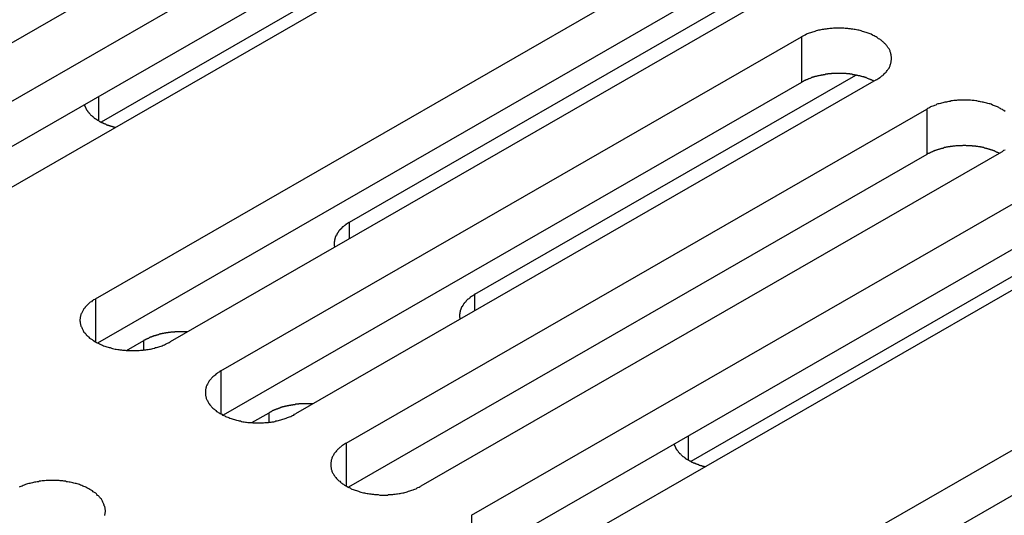
# Model space of a CAD drawing. Extents: x 0 to 2520, y 0 to 1782.
# Drawn here: x 2018 to 2044, y 1407 to 1421 of the extents above; entities that cross this region are included whole.
import ezdxf

# ---------------------------------------------------------------- set-up
doc = ezdxf.new("R2010")
doc.units = 0
doc.header["$LTSCALE"] = 6
doc.layers.add('VISIBLE__ISO_', color=7, linetype='CONTINUOUS')
doc.layers.add('VISIBLE_NARROW__ISO_', color=7, linetype='CONTINUOUS')

msp = doc.modelspace()

# ---------------------------------------------------------------- linework, layer by layer
at = {"layer": 'VISIBLE__ISO_'}
for p, q in [((2028.404, 1426.293), (2012.741, 1417.273)), ((2014.108, 1416.486), (2029.77, 1425.506)), ((2031.786, 1424.345), (2016.123, 1415.326)), ((2031.335, 1424.455), (2020.023, 1417.94)), ((2029.77, 1424.279), (2014.167, 1415.294)), ((2019.872, 1413.167), (2035.534, 1422.187)), ((2026.728, 1415.238), (2037.006, 1421.156)), ((2035.534, 1420.96), (2019.93, 1411.975)), ((2037.549, 1421.026), (2021.887, 1412.007)), ((2023.254, 1411.22), (2038.916, 1420.239)), ((2040.931, 1419.079), (2025.269, 1410.059)), ((2030.11, 1413.29), (2040.388, 1419.208)), ((2038.916, 1419.013), (2023.313, 1410.027)), ((2026.636, 1409.272), (2042.298, 1418.291)), ((2042.298, 1417.065), (2026.695, 1408.08)), ((2044.314, 1417.131), (2028.651, 1408.112)), ((2030.018, 1407.324), (2045.68, 1416.344)), ((2045.68, 1415.118), (2030.077, 1406.132)), ((2047.696, 1415.183), (2032.033, 1406.164)), ((2047.245, 1415.293), (2035.933, 1408.779)), ((2035.782, 1404.005), (2051.444, 1413.025)), ((2020.71, 1411.772), (2021.177, 1412.041)), ((2051.444, 1411.798), (2035.84, 1402.813)), ((2024.092, 1409.825), (2024.56, 1410.094))]:
    msp.add_line(p, q, dxfattribs=at)
for points in [[(2040.93, 1419.08, 0), (2040.96, 1419.09, 0), (2040.98, 1419.11, 0), (2041, 1419.12, 0), (2041.03, 1419.14, 0), (2041.05, 1419.15, 0), (2041.07, 1419.17, 0), (2041.09, 1419.19, 0), (2041.11, 1419.2, 0), (2041.13, 1419.22, 0), (2041.15, 1419.24, 0), (2041.16, 1419.25, 0), (2041.18, 1419.27, 0), (2041.2, 1419.29, 0), (2041.21, 1419.31, 0), (2041.23, 1419.33, 0), (2041.24, 1419.34, 0), (2041.25, 1419.36, 0), (2041.27, 1419.38, 0), (2041.28, 1419.4, 0), (2041.29, 1419.42, 0), (2041.3, 1419.44, 0), (2041.31, 1419.46, 0), (2041.31, 1419.48, 0), (2041.32, 1419.5, 0), (2041.33, 1419.52, 0), (2041.33, 1419.54, 0), (2041.34, 1419.56, 0), (2041.34, 1419.58, 0), (2041.34, 1419.6, 0), (2041.35, 1419.62, 0), (2041.35, 1419.64, 0), (2041.35, 1419.66, 0), (2041.35, 1419.68, 0), (2041.35, 1419.7, 0), (2041.34, 1419.72, 0), (2041.34, 1419.74, 0), (2041.34, 1419.76, 0), (2041.33, 1419.78, 0), (2041.33, 1419.8, 0), (2041.32, 1419.82, 0), (2041.31, 1419.84, 0), (2041.31, 1419.86, 0), (2041.3, 1419.88, 0), (2041.29, 1419.9, 0), (2041.28, 1419.92, 0), (2041.27, 1419.94, 0), (2041.25, 1419.95, 0), (2041.24, 1419.97, 0), (2041.23, 1419.99, 0), (2041.21, 1420.01, 0), (2041.2, 1420.03, 0), (2041.18, 1420.05, 0), (2041.16, 1420.06, 0), (2041.15, 1420.08, 0), (2041.13, 1420.1, 0), (2041.11, 1420.11, 0), (2041.09, 1420.13, 0), (2041.07, 1420.15, 0), (2041.05, 1420.16, 0), (2041.03, 1420.18, 0), (2041, 1420.19, 0), (2040.98, 1420.21, 0), (2040.96, 1420.22, 0), (2040.93, 1420.24, 0), (2040.91, 1420.25, 0), (2040.88, 1420.27, 0), (2040.85, 1420.28, 0), (2040.83, 1420.29, 0), (2040.8, 1420.31, 0), (2040.77, 1420.32, 0), (2040.74, 1420.33, 0), (2040.72, 1420.34, 0), (2040.69, 1420.35, 0), (2040.66, 1420.36, 0), (2040.63, 1420.37, 0), (2040.6, 1420.38, 0), (2040.56, 1420.39, 0), (2040.53, 1420.4, 0), (2040.5, 1420.41, 0), (2040.47, 1420.42, 0), (2040.44, 1420.42, 0), (2040.4, 1420.43, 0), (2040.37, 1420.44, 0), (2040.34, 1420.44, 0), (2040.3, 1420.45, 0), (2040.27, 1420.45, 0), (2040.24, 1420.46, 0), (2040.2, 1420.46, 0), (2040.17, 1420.47, 0), (2040.13, 1420.47, 0), (2040.1, 1420.47, 0), (2040.06, 1420.48, 0), (2040.03, 1420.48, 0), (2039.99, 1420.48, 0), (2039.96, 1420.48, 0), (2039.92, 1420.48, 0), (2039.89, 1420.48, 0), (2039.85, 1420.48, 0), (2039.82, 1420.48, 0), (2039.78, 1420.48, 0), (2039.75, 1420.47, 0), (2039.71, 1420.47, 0), (2039.68, 1420.47, 0), (2039.65, 1420.46, 0), (2039.61, 1420.46, 0), (2039.58, 1420.45, 0), (2039.54, 1420.45, 0), (2039.51, 1420.44, 0), (2039.48, 1420.44, 0), (2039.44, 1420.43, 0), (2039.41, 1420.42, 0), (2039.38, 1420.42, 0), (2039.35, 1420.41, 0), (2039.31, 1420.4, 0), (2039.28, 1420.39, 0), (2039.25, 1420.38, 0), (2039.22, 1420.37, 0), (2039.19, 1420.36, 0), (2039.16, 1420.35, 0), (2039.13, 1420.34, 0), (2039.1, 1420.33, 0), (2039.07, 1420.32, 0), (2039.05, 1420.31, 0), (2039.02, 1420.29, 0), (2038.99, 1420.28, 0), (2038.97, 1420.27, 0), (2038.94, 1420.25, 0), (2038.92, 1420.24, 0)], [(2040.87, 1419.04, 0), (2040.86, 1419.05, 0), (2040.85, 1419.06, 0), (2040.83, 1419.06, 0), (2040.82, 1419.07, 0), (2040.81, 1419.08, 0), (2040.79, 1419.08, 0), (2040.78, 1419.09, 0), (2040.77, 1419.09, 0), (2040.75, 1419.1, 0), (2040.74, 1419.1, 0), (2040.73, 1419.11, 0), (2040.71, 1419.12, 0), (2040.7, 1419.12, 0), (2040.68, 1419.13, 0), (2040.67, 1419.13, 0), (2040.66, 1419.14, 0), (2040.64, 1419.14, 0), (2040.63, 1419.15, 0), (2040.61, 1419.15, 0), (2040.6, 1419.16, 0), (2040.58, 1419.16, 0), (2040.57, 1419.16, 0), (2040.55, 1419.17, 0), (2040.54, 1419.17, 0), (2040.52, 1419.18, 0), (2040.51, 1419.18, 0), (2040.49, 1419.19, 0), (2040.48, 1419.19, 0), (2040.46, 1419.19, 0), (2040.44, 1419.2, 0), (2040.43, 1419.2, 0), (2040.41, 1419.2, 0), (2040.4, 1419.21, 0), (2040.38, 1419.21, 0), (2040.36, 1419.21, 0), (2040.35, 1419.22, 0), (2040.33, 1419.22, 0), (2040.32, 1419.22, 0), (2040.3, 1419.22, 0), (2040.28, 1419.23, 0), (2040.27, 1419.23, 0), (2040.25, 1419.23, 0), (2040.23, 1419.23, 0), (2040.22, 1419.24, 0), (2040.2, 1419.24, 0), (2040.19, 1419.24, 0), (2040.17, 1419.24, 0), (2040.15, 1419.24, 0), (2040.14, 1419.24, 0), (2040.12, 1419.25, 0), (2040.1, 1419.25, 0), (2040.09, 1419.25, 0), (2040.07, 1419.25, 0), (2040.05, 1419.25, 0), (2040.03, 1419.25, 0), (2040.02, 1419.25, 0), (2040, 1419.25, 0), (2039.98, 1419.25, 0), (2039.97, 1419.25, 0), (2039.95, 1419.25, 0), (2039.93, 1419.25, 0), (2039.92, 1419.25, 0), (2039.9, 1419.25, 0), (2039.88, 1419.25, 0), (2039.87, 1419.25, 0), (2039.85, 1419.25, 0), (2039.83, 1419.25, 0), (2039.82, 1419.25, 0), (2039.8, 1419.25, 0), (2039.78, 1419.25, 0), (2039.77, 1419.25, 0), (2039.75, 1419.25, 0), (2039.73, 1419.25, 0), (2039.72, 1419.24, 0), (2039.7, 1419.24, 0), (2039.68, 1419.24, 0), (2039.67, 1419.24, 0), (2039.65, 1419.24, 0), (2039.63, 1419.24, 0), (2039.62, 1419.23, 0), (2039.6, 1419.23, 0), (2039.58, 1419.23, 0), (2039.57, 1419.23, 0), (2039.55, 1419.22, 0), (2039.53, 1419.22, 0), (2039.52, 1419.22, 0), (2039.5, 1419.22, 0), (2039.49, 1419.21, 0), (2039.47, 1419.21, 0), (2039.45, 1419.21, 0), (2039.44, 1419.2, 0), (2039.42, 1419.2, 0), (2039.41, 1419.2, 0), (2039.39, 1419.19, 0), (2039.38, 1419.19, 0), (2039.36, 1419.19, 0), (2039.34, 1419.18, 0), (2039.33, 1419.18, 0), (2039.31, 1419.17, 0), (2039.3, 1419.17, 0), (2039.28, 1419.17, 0), (2039.27, 1419.16, 0), (2039.25, 1419.16, 0), (2039.24, 1419.15, 0), (2039.22, 1419.15, 0), (2039.21, 1419.14, 0), (2039.19, 1419.14, 0), (2039.18, 1419.13, 0), (2039.17, 1419.13, 0), (2039.15, 1419.12, 0), (2039.14, 1419.12, 0), (2039.12, 1419.11, 0), (2039.11, 1419.11, 0), (2039.1, 1419.1, 0), (2039.08, 1419.09, 0), (2039.07, 1419.09, 0), (2039.06, 1419.08, 0), (2039.04, 1419.08, 0), (2039.03, 1419.07, 0), (2039.02, 1419.06, 0), (2039, 1419.06, 0), (2038.99, 1419.05, 0), (2038.98, 1419.05, 0), (2038.96, 1419.04, 0), (2038.95, 1419.03, 0), (2038.94, 1419.03, 0), (2038.93, 1419.02, 0), (2038.92, 1419.01, 0)], [(2044.41, 1418.23, 0), (2044.38, 1418.25, 0), (2044.36, 1418.26, 0), (2044.34, 1418.28, 0), (2044.31, 1418.29, 0), (2044.29, 1418.31, 0), (2044.26, 1418.32, 0), (2044.24, 1418.33, 0), (2044.21, 1418.35, 0), (2044.18, 1418.36, 0), (2044.15, 1418.37, 0), (2044.13, 1418.38, 0), (2044.1, 1418.39, 0), (2044.07, 1418.4, 0), (2044.04, 1418.42, 0), (2044.01, 1418.43, 0), (2043.98, 1418.43, 0), (2043.95, 1418.44, 0), (2043.92, 1418.45, 0), (2043.88, 1418.46, 0), (2043.85, 1418.47, 0), (2043.82, 1418.48, 0), (2043.79, 1418.48, 0), (2043.75, 1418.49, 0), (2043.72, 1418.5, 0), (2043.69, 1418.5, 0), (2043.65, 1418.51, 0), (2043.62, 1418.51, 0), (2043.58, 1418.52, 0), (2043.55, 1418.52, 0), (2043.52, 1418.52, 0), (2043.48, 1418.53, 0), (2043.45, 1418.53, 0), (2043.41, 1418.53, 0), (2043.38, 1418.53, 0), (2043.34, 1418.53, 0), (2043.31, 1418.53, 0), (2043.27, 1418.53, 0), (2043.24, 1418.53, 0), (2043.2, 1418.53, 0), (2043.17, 1418.53, 0), (2043.13, 1418.53, 0), (2043.1, 1418.52, 0), (2043.06, 1418.52, 0), (2043.03, 1418.52, 0), (2042.99, 1418.51, 0), (2042.96, 1418.51, 0), (2042.93, 1418.5, 0), (2042.89, 1418.5, 0), (2042.86, 1418.49, 0), (2042.83, 1418.48, 0), (2042.79, 1418.48, 0), (2042.76, 1418.47, 0), (2042.73, 1418.46, 0), (2042.7, 1418.45, 0), (2042.67, 1418.44, 0), (2042.63, 1418.43, 0), (2042.6, 1418.43, 0), (2042.57, 1418.42, 0), (2042.54, 1418.4, 0), (2042.51, 1418.39, 0), (2042.49, 1418.38, 0), (2042.46, 1418.37, 0), (2042.43, 1418.36, 0), (2042.4, 1418.35, 0), (2042.38, 1418.33, 0), (2042.35, 1418.32, 0), (2042.32, 1418.31, 0), (2042.3, 1418.29, 0)], [(2019.57, 1418.41, 0), (2019.57, 1418.4, 0), (2019.57, 1418.39, 0), (2019.58, 1418.39, 0), (2019.58, 1418.38, 0), (2019.58, 1418.37, 0), (2019.58, 1418.37, 0), (2019.59, 1418.36, 0), (2019.59, 1418.36, 0), (2019.59, 1418.35, 0), (2019.59, 1418.34, 0), (2019.6, 1418.34, 0), (2019.6, 1418.33, 0), (2019.6, 1418.33, 0), (2019.61, 1418.32, 0), (2019.61, 1418.31, 0), (2019.61, 1418.31, 0), (2019.62, 1418.3, 0), (2019.62, 1418.29, 0), (2019.62, 1418.29, 0), (2019.63, 1418.28, 0), (2019.63, 1418.28, 0), (2019.63, 1418.27, 0), (2019.64, 1418.26, 0), (2019.64, 1418.26, 0), (2019.65, 1418.25, 0), (2019.65, 1418.25, 0), (2019.65, 1418.24, 0), (2019.66, 1418.24, 0), (2019.66, 1418.23, 0), (2019.67, 1418.22, 0), (2019.67, 1418.22, 0), (2019.68, 1418.21, 0), (2019.68, 1418.21, 0), (2019.68, 1418.2, 0), (2019.69, 1418.2, 0), (2019.69, 1418.19, 0), (2019.7, 1418.18, 0), (2019.7, 1418.18, 0), (2019.71, 1418.17, 0), (2019.71, 1418.17, 0), (2019.72, 1418.16, 0), (2019.72, 1418.16, 0), (2019.73, 1418.15, 0), (2019.74, 1418.14, 0), (2019.74, 1418.14, 0), (2019.75, 1418.13, 0), (2019.75, 1418.13, 0), (2019.76, 1418.12, 0), (2019.76, 1418.12, 0), (2019.77, 1418.11, 0), (2019.78, 1418.11, 0), (2019.78, 1418.1, 0), (2019.79, 1418.1, 0), (2019.79, 1418.09, 0), (2019.8, 1418.09, 0), (2019.81, 1418.08, 0), (2019.81, 1418.08, 0), (2019.82, 1418.07, 0), (2019.83, 1418.06, 0), (2019.83, 1418.06, 0), (2019.84, 1418.05, 0), (2019.85, 1418.05, 0), (2019.85, 1418.04, 0), (2019.86, 1418.04, 0), (2019.87, 1418.03, 0), (2019.87, 1418.03, 0), (2019.88, 1418.03, 0), (2019.89, 1418.02, 0), (2019.89, 1418.02, 0), (2019.9, 1418.01, 0), (2019.91, 1418.01, 0), (2019.92, 1418, 0), (2019.92, 1418, 0), (2019.93, 1417.99, 0), (2019.94, 1417.99, 0), (2019.95, 1417.98, 0), (2019.95, 1417.98, 0), (2019.96, 1417.97, 0), (2019.97, 1417.97, 0), (2019.98, 1417.96, 0), (2019.99, 1417.96, 0), (2019.99, 1417.96, 0), (2020, 1417.95, 0), (2020.01, 1417.95, 0), (2020.02, 1417.94, 0), (2020.03, 1417.94, 0), (2020.03, 1417.93, 0), (2020.04, 1417.93, 0), (2020.05, 1417.93, 0), (2020.06, 1417.92, 0), (2020.07, 1417.92, 0), (2020.08, 1417.91, 0), (2020.08, 1417.91, 0), (2020.09, 1417.91, 0), (2020.1, 1417.9, 0), (2020.11, 1417.9, 0), (2020.12, 1417.89, 0), (2020.13, 1417.89, 0), (2020.14, 1417.89, 0), (2020.15, 1417.88, 0), (2020.16, 1417.88, 0), (2020.16, 1417.88, 0), (2020.17, 1417.87, 0), (2020.18, 1417.87, 0), (2020.19, 1417.87, 0), (2020.2, 1417.86, 0), (2020.21, 1417.86, 0), (2020.22, 1417.86, 0), (2020.23, 1417.85, 0), (2020.24, 1417.85, 0), (2020.25, 1417.85, 0), (2020.26, 1417.84, 0), (2020.27, 1417.84, 0), (2020.28, 1417.84, 0), (2020.29, 1417.83, 0), (2020.3, 1417.83, 0), (2020.31, 1417.83, 0), (2020.32, 1417.82, 0), (2020.33, 1417.82, 0), (2020.34, 1417.82, 0), (2020.34, 1417.82, 0), (2020.35, 1417.81, 0), (2020.36, 1417.81, 0), (2020.37, 1417.81, 0), (2020.38, 1417.8, 0), (2020.39, 1417.8, 0), (2020.4, 1417.8, 0), (2020.42, 1417.8, 0)], [(2044.25, 1417.1, 0), (2044.24, 1417.1, 0), (2044.23, 1417.11, 0), (2044.22, 1417.12, 0), (2044.2, 1417.12, 0), (2044.19, 1417.13, 0), (2044.18, 1417.13, 0), (2044.16, 1417.14, 0), (2044.15, 1417.15, 0), (2044.14, 1417.15, 0), (2044.12, 1417.16, 0), (2044.11, 1417.16, 0), (2044.09, 1417.17, 0), (2044.08, 1417.17, 0), (2044.07, 1417.18, 0), (2044.05, 1417.18, 0), (2044.04, 1417.19, 0), (2044.02, 1417.19, 0), (2044.01, 1417.2, 0), (2043.99, 1417.2, 0), (2043.98, 1417.21, 0), (2043.96, 1417.21, 0), (2043.95, 1417.22, 0), (2043.93, 1417.22, 0), (2043.92, 1417.23, 0), (2043.9, 1417.23, 0), (2043.89, 1417.23, 0), (2043.87, 1417.24, 0), (2043.86, 1417.24, 0), (2043.84, 1417.25, 0), (2043.83, 1417.25, 0), (2043.81, 1417.25, 0), (2043.79, 1417.26, 0), (2043.78, 1417.26, 0), (2043.76, 1417.26, 0), (2043.75, 1417.27, 0), (2043.73, 1417.27, 0), (2043.71, 1417.27, 0), (2043.7, 1417.27, 0), (2043.68, 1417.28, 0), (2043.67, 1417.28, 0), (2043.65, 1417.28, 0), (2043.63, 1417.28, 0), (2043.62, 1417.29, 0), (2043.6, 1417.29, 0), (2043.58, 1417.29, 0), (2043.57, 1417.29, 0), (2043.55, 1417.29, 0), (2043.53, 1417.29, 0), (2043.52, 1417.3, 0), (2043.5, 1417.3, 0), (2043.48, 1417.3, 0), (2043.47, 1417.3, 0), (2043.45, 1417.3, 0), (2043.43, 1417.3, 0), (2043.42, 1417.3, 0), (2043.4, 1417.3, 0), (2043.38, 1417.3, 0), (2043.37, 1417.3, 0), (2043.35, 1417.31, 0), (2043.33, 1417.31, 0), (2043.32, 1417.31, 0), (2043.3, 1417.31, 0), (2043.28, 1417.31, 0), (2043.27, 1417.31, 0), (2043.25, 1417.3, 0), (2043.23, 1417.3, 0), (2043.21, 1417.3, 0), (2043.2, 1417.3, 0), (2043.18, 1417.3, 0), (2043.16, 1417.3, 0), (2043.15, 1417.3, 0), (2043.13, 1417.3, 0), (2043.11, 1417.3, 0), (2043.1, 1417.3, 0), (2043.08, 1417.3, 0), (2043.06, 1417.29, 0), (2043.05, 1417.29, 0), (2043.03, 1417.29, 0), (2043.01, 1417.29, 0), (2043, 1417.29, 0), (2042.98, 1417.28, 0), (2042.97, 1417.28, 0), (2042.95, 1417.28, 0), (2042.93, 1417.28, 0), (2042.92, 1417.27, 0), (2042.9, 1417.27, 0), (2042.88, 1417.27, 0), (2042.87, 1417.27, 0), (2042.85, 1417.26, 0), (2042.84, 1417.26, 0), (2042.82, 1417.26, 0), (2042.8, 1417.25, 0), (2042.79, 1417.25, 0), (2042.77, 1417.25, 0), (2042.76, 1417.24, 0), (2042.74, 1417.24, 0), (2042.73, 1417.23, 0), (2042.71, 1417.23, 0), (2042.7, 1417.23, 0), (2042.68, 1417.22, 0), (2042.67, 1417.22, 0), (2042.65, 1417.21, 0), (2042.64, 1417.21, 0), (2042.62, 1417.2, 0), (2042.61, 1417.2, 0), (2042.59, 1417.19, 0), (2042.58, 1417.19, 0), (2042.56, 1417.18, 0), (2042.55, 1417.18, 0), (2042.53, 1417.17, 0), (2042.52, 1417.17, 0), (2042.51, 1417.16, 0), (2042.49, 1417.16, 0), (2042.48, 1417.15, 0), (2042.46, 1417.15, 0), (2042.45, 1417.14, 0), (2042.44, 1417.14, 0), (2042.42, 1417.13, 0), (2042.41, 1417.12, 0), (2042.4, 1417.12, 0), (2042.39, 1417.11, 0), (2042.37, 1417.1, 0), (2042.36, 1417.1, 0), (2042.35, 1417.09, 0), (2042.33, 1417.09, 0), (2042.32, 1417.08, 0), (2042.31, 1417.07, 0), (2042.3, 1417.07, 0)], [(2044.31, 1417.13, 0), (2044.34, 1417.15, 0), (2044.36, 1417.16, 0), (2044.38, 1417.18, 0), (2044.41, 1417.19, 0)], [(2026.73, 1415.24, 0), (2026.72, 1415.23, 0), (2026.71, 1415.23, 0), (2026.71, 1415.23, 0), (2026.7, 1415.22, 0), (2026.69, 1415.22, 0), (2026.69, 1415.21, 0), (2026.68, 1415.21, 0), (2026.67, 1415.2, 0), (2026.67, 1415.2, 0), (2026.66, 1415.2, 0), (2026.65, 1415.19, 0), (2026.65, 1415.19, 0), (2026.64, 1415.18, 0), (2026.63, 1415.18, 0), (2026.63, 1415.17, 0), (2026.62, 1415.17, 0), (2026.61, 1415.16, 0), (2026.61, 1415.16, 0), (2026.6, 1415.15, 0), (2026.6, 1415.15, 0), (2026.59, 1415.15, 0), (2026.58, 1415.14, 0), (2026.58, 1415.14, 0), (2026.57, 1415.13, 0), (2026.57, 1415.13, 0), (2026.56, 1415.12, 0), (2026.56, 1415.12, 0), (2026.55, 1415.11, 0), (2026.54, 1415.11, 0), (2026.54, 1415.1, 0), (2026.53, 1415.1, 0), (2026.53, 1415.09, 0), (2026.52, 1415.09, 0), (2026.52, 1415.08, 0), (2026.51, 1415.08, 0), (2026.51, 1415.07, 0), (2026.5, 1415.07, 0), (2026.5, 1415.06, 0), (2026.49, 1415.06, 0), (2026.49, 1415.05, 0), (2026.48, 1415.05, 0), (2026.48, 1415.04, 0), (2026.47, 1415.04, 0), (2026.47, 1415.03, 0), (2026.46, 1415.03, 0), (2026.46, 1415.02, 0), (2026.45, 1415.02, 0), (2026.45, 1415.01, 0), (2026.45, 1415.01, 0), (2026.44, 1415, 0), (2026.44, 1415, 0), (2026.43, 1414.99, 0), (2026.43, 1414.99, 0), (2026.43, 1414.98, 0), (2026.42, 1414.97, 0), (2026.42, 1414.97, 0), (2026.41, 1414.96, 0), (2026.41, 1414.96, 0), (2026.41, 1414.95, 0), (2026.4, 1414.95, 0), (2026.4, 1414.94, 0), (2026.4, 1414.94, 0), (2026.39, 1414.93, 0), (2026.39, 1414.93, 0), (2026.39, 1414.92, 0), (2026.38, 1414.91, 0), (2026.38, 1414.91, 0), (2026.38, 1414.9, 0), (2026.37, 1414.9, 0), (2026.37, 1414.89, 0), (2026.37, 1414.89, 0), (2026.37, 1414.88, 0), (2026.36, 1414.88, 0), (2026.36, 1414.87, 0), (2026.36, 1414.86, 0), (2026.35, 1414.86, 0), (2026.35, 1414.85, 0), (2026.35, 1414.85, 0), (2026.35, 1414.84, 0), (2026.35, 1414.84, 0), (2026.34, 1414.83, 0), (2026.34, 1414.83, 0), (2026.34, 1414.82, 0), (2026.34, 1414.81, 0), (2026.34, 1414.81, 0), (2026.33, 1414.8, 0), (2026.33, 1414.8, 0), (2026.33, 1414.79, 0), (2026.33, 1414.79, 0), (2026.33, 1414.78, 0), (2026.33, 1414.77, 0), (2026.32, 1414.77, 0), (2026.32, 1414.76, 0), (2026.32, 1414.76, 0), (2026.32, 1414.75, 0), (2026.32, 1414.75, 0), (2026.32, 1414.74, 0), (2026.32, 1414.73, 0), (2026.32, 1414.73, 0), (2026.32, 1414.72, 0), (2026.31, 1414.72, 0), (2026.31, 1414.71, 0), (2026.31, 1414.7, 0), (2026.31, 1414.7, 0), (2026.31, 1414.69, 0), (2026.31, 1414.69, 0), (2026.31, 1414.68, 0), (2026.31, 1414.68, 0), (2026.31, 1414.67, 0), (2026.31, 1414.66, 0), (2026.31, 1414.66, 0), (2026.31, 1414.65, 0), (2026.31, 1414.65, 0), (2026.31, 1414.64, 0), (2026.31, 1414.64, 0), (2026.31, 1414.63, 0), (2026.31, 1414.62, 0), (2026.31, 1414.62, 0), (2026.31, 1414.61, 0), (2026.31, 1414.61, 0), (2026.31, 1414.6, 0), (2026.32, 1414.59, 0), (2026.32, 1414.59, 0), (2026.32, 1414.58, 0), (2026.32, 1414.58, 0), (2026.32, 1414.57, 0), (2026.32, 1414.57, 0), (2026.32, 1414.56, 0)], [(2030.11, 1413.29, 0), (2030.1, 1413.29, 0), (2030.1, 1413.28, 0), (2030.09, 1413.28, 0), (2030.08, 1413.27, 0), (2030.08, 1413.27, 0), (2030.07, 1413.27, 0), (2030.06, 1413.26, 0), (2030.06, 1413.26, 0), (2030.05, 1413.25, 0), (2030.04, 1413.25, 0), (2030.04, 1413.24, 0), (2030.03, 1413.24, 0), (2030.02, 1413.23, 0), (2030.02, 1413.23, 0), (2030.01, 1413.23, 0), (2030, 1413.22, 0), (2030, 1413.22, 0), (2029.99, 1413.21, 0), (2029.98, 1413.21, 0), (2029.98, 1413.2, 0), (2029.97, 1413.2, 0), (2029.97, 1413.19, 0), (2029.96, 1413.19, 0), (2029.95, 1413.18, 0), (2029.95, 1413.18, 0), (2029.94, 1413.17, 0), (2029.94, 1413.17, 0), (2029.93, 1413.16, 0), (2029.93, 1413.16, 0), (2029.92, 1413.16, 0), (2029.92, 1413.15, 0), (2029.91, 1413.15, 0), (2029.9, 1413.14, 0), (2029.9, 1413.14, 0), (2029.89, 1413.13, 0), (2029.89, 1413.13, 0), (2029.88, 1413.12, 0), (2029.88, 1413.12, 0), (2029.87, 1413.11, 0), (2029.87, 1413.11, 0), (2029.86, 1413.1, 0), (2029.86, 1413.1, 0), (2029.86, 1413.09, 0), (2029.85, 1413.08, 0), (2029.85, 1413.08, 0), (2029.84, 1413.07, 0), (2029.84, 1413.07, 0), (2029.83, 1413.06, 0), (2029.83, 1413.06, 0), (2029.82, 1413.05, 0), (2029.82, 1413.05, 0), (2029.82, 1413.04, 0), (2029.81, 1413.04, 0), (2029.81, 1413.03, 0), (2029.8, 1413.03, 0), (2029.8, 1413.02, 0), (2029.8, 1413.02, 0), (2029.79, 1413.01, 0), (2029.79, 1413.01, 0), (2029.79, 1413, 0), (2029.78, 1412.99, 0), (2029.78, 1412.99, 0), (2029.77, 1412.98, 0), (2029.77, 1412.98, 0), (2029.77, 1412.97, 0), (2029.76, 1412.97, 0), (2029.76, 1412.96, 0), (2029.76, 1412.96, 0), (2029.76, 1412.95, 0), (2029.75, 1412.95, 0), (2029.75, 1412.94, 0), (2029.75, 1412.93, 0), (2029.74, 1412.93, 0), (2029.74, 1412.92, 0), (2029.74, 1412.92, 0), (2029.74, 1412.91, 0), (2029.73, 1412.91, 0), (2029.73, 1412.9, 0), (2029.73, 1412.89, 0), (2029.73, 1412.89, 0), (2029.73, 1412.88, 0), (2029.72, 1412.88, 0), (2029.72, 1412.87, 0), (2029.72, 1412.87, 0), (2029.72, 1412.86, 0), (2029.72, 1412.86, 0), (2029.71, 1412.85, 0), (2029.71, 1412.84, 0), (2029.71, 1412.84, 0), (2029.71, 1412.83, 0), (2029.71, 1412.83, 0), (2029.71, 1412.82, 0), (2029.7, 1412.81, 0), (2029.7, 1412.81, 0), (2029.7, 1412.8, 0), (2029.7, 1412.8, 0), (2029.7, 1412.79, 0), (2029.7, 1412.79, 0), (2029.7, 1412.78, 0), (2029.7, 1412.77, 0), (2029.7, 1412.77, 0), (2029.7, 1412.76, 0), (2029.7, 1412.76, 0), (2029.69, 1412.75, 0), (2029.69, 1412.75, 0), (2029.69, 1412.74, 0), (2029.69, 1412.73, 0), (2029.69, 1412.73, 0), (2029.69, 1412.72, 0), (2029.69, 1412.72, 0), (2029.69, 1412.71, 0), (2029.69, 1412.71, 0), (2029.69, 1412.7, 0), (2029.69, 1412.69, 0), (2029.69, 1412.69, 0), (2029.69, 1412.68, 0), (2029.69, 1412.68, 0), (2029.69, 1412.67, 0), (2029.7, 1412.66, 0), (2029.7, 1412.66, 0), (2029.7, 1412.65, 0), (2029.7, 1412.65, 0), (2029.7, 1412.64, 0), (2029.7, 1412.64, 0), (2029.7, 1412.63, 0), (2029.7, 1412.62, 0), (2029.7, 1412.62, 0), (2029.7, 1412.61, 0)], [(2019.87, 1413.17, 0), (2019.85, 1413.15, 0), (2019.82, 1413.14, 0), (2019.8, 1413.12, 0), (2019.78, 1413.11, 0), (2019.76, 1413.09, 0), (2019.73, 1413.08, 0), (2019.71, 1413.06, 0), (2019.69, 1413.04, 0), (2019.68, 1413.03, 0), (2019.66, 1413.01, 0), (2019.64, 1412.99, 0), (2019.62, 1412.97, 0), (2019.61, 1412.96, 0), (2019.59, 1412.94, 0), (2019.58, 1412.92, 0), (2019.56, 1412.9, 0), (2019.55, 1412.88, 0), (2019.54, 1412.86, 0), (2019.53, 1412.84, 0), (2019.52, 1412.83, 0), (2019.51, 1412.81, 0), (2019.5, 1412.79, 0), (2019.49, 1412.77, 0), (2019.48, 1412.75, 0), (2019.48, 1412.73, 0), (2019.47, 1412.71, 0), (2019.47, 1412.69, 0), (2019.46, 1412.67, 0), (2019.46, 1412.65, 0), (2019.46, 1412.63, 0), (2019.45, 1412.61, 0), (2019.45, 1412.59, 0), (2019.45, 1412.57, 0), (2019.46, 1412.55, 0), (2019.46, 1412.53, 0), (2019.46, 1412.51, 0), (2019.47, 1412.49, 0), (2019.47, 1412.47, 0), (2019.48, 1412.45, 0), (2019.48, 1412.43, 0), (2019.49, 1412.41, 0), (2019.5, 1412.39, 0), (2019.51, 1412.37, 0), (2019.52, 1412.35, 0), (2019.53, 1412.33, 0), (2019.54, 1412.31, 0), (2019.55, 1412.29, 0), (2019.56, 1412.27, 0), (2019.58, 1412.25, 0), (2019.59, 1412.24, 0), (2019.61, 1412.22, 0), (2019.62, 1412.2, 0), (2019.64, 1412.18, 0), (2019.66, 1412.17, 0), (2019.68, 1412.15, 0), (2019.69, 1412.13, 0), (2019.71, 1412.11, 0), (2019.73, 1412.1, 0), (2019.76, 1412.08, 0), (2019.78, 1412.07, 0), (2019.8, 1412.05, 0), (2019.82, 1412.04, 0), (2019.85, 1412.02, 0), (2019.87, 1412.01, 0), (2019.9, 1411.99, 0), (2019.92, 1411.98, 0), (2019.95, 1411.97, 0), (2019.98, 1411.95, 0), (2020, 1411.94, 0), (2020.03, 1411.93, 0), (2020.06, 1411.92, 0), (2020.09, 1411.9, 0), (2020.12, 1411.89, 0), (2020.15, 1411.88, 0), (2020.18, 1411.87, 0), (2020.21, 1411.86, 0), (2020.24, 1411.85, 0), (2020.27, 1411.85, 0), (2020.3, 1411.84, 0), (2020.33, 1411.83, 0), (2020.37, 1411.82, 0), (2020.4, 1411.81, 0), (2020.43, 1411.81, 0), (2020.47, 1411.8, 0), (2020.5, 1411.8, 0), (2020.53, 1411.79, 0), (2020.57, 1411.79, 0), (2020.6, 1411.78, 0), (2020.64, 1411.78, 0), (2020.67, 1411.78, 0), (2020.7, 1411.77, 0), (2020.74, 1411.77, 0), (2020.77, 1411.77, 0), (2020.81, 1411.77, 0), (2020.84, 1411.77, 0), (2020.88, 1411.77, 0), (2020.91, 1411.77, 0), (2020.95, 1411.77, 0), (2020.98, 1411.77, 0), (2021.02, 1411.77, 0), (2021.05, 1411.77, 0), (2021.09, 1411.78, 0), (2021.12, 1411.78, 0), (2021.16, 1411.78, 0), (2021.19, 1411.79, 0), (2021.23, 1411.79, 0), (2021.26, 1411.8, 0), (2021.29, 1411.8, 0), (2021.33, 1411.81, 0), (2021.36, 1411.81, 0), (2021.39, 1411.82, 0), (2021.42, 1411.83, 0), (2021.46, 1411.84, 0), (2021.49, 1411.85, 0), (2021.52, 1411.85, 0), (2021.55, 1411.86, 0), (2021.58, 1411.87, 0), (2021.61, 1411.88, 0), (2021.64, 1411.89, 0), (2021.67, 1411.9, 0), (2021.7, 1411.92, 0), (2021.73, 1411.93, 0), (2021.76, 1411.94, 0), (2021.78, 1411.95, 0), (2021.81, 1411.97, 0), (2021.84, 1411.98, 0), (2021.86, 1411.99, 0), (2021.89, 1412.01, 0)], [(2022.35, 1412.28, 0), (2022.34, 1412.28, 0), (2022.33, 1412.28, 0), (2022.32, 1412.28, 0), (2022.31, 1412.28, 0), (2022.3, 1412.28, 0), (2022.29, 1412.28, 0), (2022.28, 1412.28, 0), (2022.27, 1412.28, 0), (2022.26, 1412.28, 0), (2022.25, 1412.28, 0), (2022.24, 1412.28, 0), (2022.23, 1412.28, 0), (2022.22, 1412.28, 0), (2022.21, 1412.28, 0), (2022.2, 1412.28, 0), (2022.19, 1412.28, 0), (2022.18, 1412.28, 0), (2022.17, 1412.28, 0), (2022.16, 1412.28, 0), (2022.15, 1412.28, 0), (2022.14, 1412.28, 0), (2022.13, 1412.28, 0), (2022.12, 1412.28, 0), (2022.11, 1412.28, 0), (2022.1, 1412.28, 0), (2022.09, 1412.28, 0), (2022.08, 1412.28, 0), (2022.07, 1412.28, 0), (2022.06, 1412.28, 0), (2022.05, 1412.28, 0), (2022.04, 1412.28, 0), (2022.03, 1412.28, 0), (2022.02, 1412.28, 0), (2022.01, 1412.28, 0), (2022, 1412.27, 0), (2021.99, 1412.27, 0), (2021.98, 1412.27, 0), (2021.97, 1412.27, 0), (2021.96, 1412.27, 0), (2021.95, 1412.27, 0), (2021.94, 1412.27, 0), (2021.93, 1412.27, 0), (2021.92, 1412.27, 0), (2021.91, 1412.27, 0), (2021.9, 1412.27, 0), (2021.89, 1412.26, 0), (2021.88, 1412.26, 0), (2021.87, 1412.26, 0), (2021.86, 1412.26, 0), (2021.85, 1412.26, 0), (2021.84, 1412.26, 0), (2021.83, 1412.26, 0), (2021.82, 1412.25, 0), (2021.82, 1412.25, 0), (2021.81, 1412.25, 0), (2021.8, 1412.25, 0), (2021.79, 1412.25, 0), (2021.78, 1412.25, 0), (2021.77, 1412.25, 0), (2021.76, 1412.24, 0), (2021.75, 1412.24, 0), (2021.74, 1412.24, 0), (2021.73, 1412.24, 0), (2021.72, 1412.24, 0), (2021.71, 1412.23, 0), (2021.7, 1412.23, 0), (2021.69, 1412.23, 0), (2021.68, 1412.23, 0), (2021.67, 1412.23, 0), (2021.66, 1412.22, 0), (2021.65, 1412.22, 0), (2021.64, 1412.22, 0), (2021.63, 1412.22, 0), (2021.63, 1412.22, 0), (2021.62, 1412.21, 0), (2021.61, 1412.21, 0), (2021.6, 1412.21, 0), (2021.59, 1412.21, 0), (2021.58, 1412.2, 0), (2021.57, 1412.2, 0), (2021.56, 1412.2, 0), (2021.55, 1412.2, 0), (2021.54, 1412.19, 0), (2021.53, 1412.19, 0), (2021.52, 1412.19, 0), (2021.52, 1412.19, 0), (2021.51, 1412.18, 0), (2021.5, 1412.18, 0), (2021.49, 1412.18, 0), (2021.48, 1412.17, 0), (2021.47, 1412.17, 0), (2021.46, 1412.17, 0), (2021.45, 1412.17, 0), (2021.45, 1412.16, 0), (2021.44, 1412.16, 0), (2021.43, 1412.16, 0), (2021.42, 1412.15, 0), (2021.41, 1412.15, 0), (2021.4, 1412.15, 0), (2021.4, 1412.14, 0), (2021.39, 1412.14, 0), (2021.38, 1412.14, 0), (2021.37, 1412.13, 0), (2021.36, 1412.13, 0), (2021.35, 1412.13, 0), (2021.35, 1412.12, 0), (2021.34, 1412.12, 0), (2021.33, 1412.12, 0), (2021.32, 1412.11, 0), (2021.31, 1412.11, 0), (2021.31, 1412.11, 0), (2021.3, 1412.1, 0), (2021.29, 1412.1, 0), (2021.28, 1412.1, 0), (2021.27, 1412.09, 0), (2021.27, 1412.09, 0), (2021.26, 1412.08, 0), (2021.25, 1412.08, 0), (2021.24, 1412.08, 0), (2021.24, 1412.07, 0), (2021.23, 1412.07, 0), (2021.22, 1412.07, 0), (2021.21, 1412.06, 0), (2021.21, 1412.06, 0), (2021.2, 1412.05, 0), (2021.19, 1412.05, 0), (2021.18, 1412.05, 0), (2021.18, 1412.04, 0)], [(2023.25, 1411.22, 0), (2023.23, 1411.21, 0), (2023.21, 1411.19, 0), (2023.18, 1411.18, 0), (2023.16, 1411.16, 0), (2023.14, 1411.14, 0), (2023.12, 1411.13, 0), (2023.1, 1411.11, 0), (2023.08, 1411.1, 0), (2023.06, 1411.08, 0), (2023.04, 1411.06, 0), (2023.02, 1411.04, 0), (2023, 1411.03, 0), (2022.99, 1411.01, 0), (2022.97, 1410.99, 0), (2022.96, 1410.97, 0), (2022.94, 1410.95, 0), (2022.93, 1410.93, 0), (2022.92, 1410.92, 0), (2022.91, 1410.9, 0), (2022.9, 1410.88, 0), (2022.89, 1410.86, 0), (2022.88, 1410.84, 0), (2022.87, 1410.82, 0), (2022.86, 1410.8, 0), (2022.86, 1410.78, 0), (2022.85, 1410.76, 0), (2022.85, 1410.74, 0), (2022.84, 1410.72, 0), (2022.84, 1410.7, 0), (2022.84, 1410.68, 0), (2022.84, 1410.66, 0), (2022.84, 1410.64, 0), (2022.84, 1410.62, 0), (2022.84, 1410.6, 0), (2022.84, 1410.58, 0), (2022.84, 1410.56, 0), (2022.85, 1410.54, 0), (2022.85, 1410.52, 0), (2022.86, 1410.5, 0), (2022.86, 1410.48, 0), (2022.87, 1410.46, 0), (2022.88, 1410.44, 0), (2022.89, 1410.42, 0), (2022.9, 1410.4, 0), (2022.91, 1410.38, 0), (2022.92, 1410.36, 0), (2022.93, 1410.34, 0), (2022.94, 1410.33, 0), (2022.96, 1410.31, 0), (2022.97, 1410.29, 0), (2022.99, 1410.27, 0), (2023, 1410.25, 0), (2023.02, 1410.23, 0), (2023.04, 1410.22, 0), (2023.06, 1410.2, 0), (2023.08, 1410.18, 0), (2023.1, 1410.17, 0), (2023.12, 1410.15, 0), (2023.14, 1410.13, 0), (2023.16, 1410.12, 0), (2023.18, 1410.1, 0), (2023.21, 1410.09, 0), (2023.23, 1410.07, 0), (2023.25, 1410.06, 0), (2023.28, 1410.05, 0), (2023.3, 1410.03, 0), (2023.33, 1410.02, 0), (2023.36, 1410.01, 0), (2023.38, 1409.99, 0), (2023.41, 1409.98, 0), (2023.44, 1409.97, 0), (2023.47, 1409.96, 0), (2023.5, 1409.95, 0), (2023.53, 1409.94, 0), (2023.56, 1409.93, 0), (2023.59, 1409.92, 0), (2023.62, 1409.91, 0), (2023.65, 1409.9, 0), (2023.68, 1409.89, 0), (2023.72, 1409.88, 0), (2023.75, 1409.87, 0), (2023.78, 1409.87, 0), (2023.81, 1409.86, 0), (2023.85, 1409.85, 0), (2023.88, 1409.85, 0), (2023.92, 1409.84, 0), (2023.95, 1409.84, 0), (2023.98, 1409.83, 0), (2024.02, 1409.83, 0), (2024.05, 1409.83, 0), (2024.09, 1409.83, 0), (2024.12, 1409.82, 0), (2024.16, 1409.82, 0), (2024.19, 1409.82, 0), (2024.23, 1409.82, 0), (2024.26, 1409.82, 0), (2024.3, 1409.82, 0), (2024.33, 1409.82, 0), (2024.37, 1409.82, 0), (2024.4, 1409.82, 0), (2024.44, 1409.83, 0), (2024.47, 1409.83, 0), (2024.51, 1409.83, 0), (2024.54, 1409.83, 0), (2024.57, 1409.84, 0), (2024.61, 1409.84, 0), (2024.64, 1409.85, 0), (2024.68, 1409.85, 0), (2024.71, 1409.86, 0), (2024.74, 1409.87, 0), (2024.77, 1409.87, 0), (2024.81, 1409.88, 0), (2024.84, 1409.89, 0), (2024.87, 1409.9, 0), (2024.9, 1409.91, 0), (2024.93, 1409.92, 0), (2024.96, 1409.93, 0), (2024.99, 1409.94, 0), (2025.02, 1409.95, 0), (2025.05, 1409.96, 0), (2025.08, 1409.97, 0), (2025.11, 1409.98, 0), (2025.14, 1409.99, 0), (2025.17, 1410.01, 0), (2025.19, 1410.02, 0), (2025.22, 1410.03, 0), (2025.24, 1410.05, 0), (2025.27, 1410.06, 0)], [(2025.74, 1410.33, 0), (2025.73, 1410.33, 0), (2025.72, 1410.33, 0), (2025.71, 1410.33, 0), (2025.7, 1410.33, 0), (2025.69, 1410.33, 0), (2025.68, 1410.33, 0), (2025.67, 1410.33, 0), (2025.66, 1410.33, 0), (2025.65, 1410.33, 0), (2025.64, 1410.33, 0), (2025.63, 1410.33, 0), (2025.62, 1410.33, 0), (2025.61, 1410.33, 0), (2025.6, 1410.33, 0), (2025.59, 1410.33, 0), (2025.58, 1410.33, 0), (2025.57, 1410.33, 0), (2025.56, 1410.33, 0), (2025.55, 1410.33, 0), (2025.54, 1410.33, 0), (2025.53, 1410.33, 0), (2025.52, 1410.33, 0), (2025.51, 1410.33, 0), (2025.49, 1410.33, 0), (2025.48, 1410.33, 0), (2025.47, 1410.33, 0), (2025.46, 1410.33, 0), (2025.45, 1410.33, 0), (2025.44, 1410.33, 0), (2025.43, 1410.33, 0), (2025.42, 1410.33, 0), (2025.41, 1410.33, 0), (2025.4, 1410.33, 0), (2025.39, 1410.33, 0), (2025.38, 1410.33, 0), (2025.37, 1410.33, 0), (2025.36, 1410.33, 0), (2025.35, 1410.32, 0), (2025.34, 1410.32, 0), (2025.33, 1410.32, 0), (2025.32, 1410.32, 0), (2025.32, 1410.32, 0), (2025.31, 1410.32, 0), (2025.3, 1410.32, 0), (2025.29, 1410.32, 0), (2025.28, 1410.32, 0), (2025.27, 1410.32, 0), (2025.26, 1410.31, 0), (2025.25, 1410.31, 0), (2025.24, 1410.31, 0), (2025.23, 1410.31, 0), (2025.22, 1410.31, 0), (2025.21, 1410.31, 0), (2025.2, 1410.31, 0), (2025.19, 1410.3, 0), (2025.18, 1410.3, 0), (2025.17, 1410.3, 0), (2025.16, 1410.3, 0), (2025.15, 1410.3, 0), (2025.14, 1410.3, 0), (2025.13, 1410.29, 0), (2025.12, 1410.29, 0), (2025.11, 1410.29, 0), (2025.1, 1410.29, 0), (2025.09, 1410.29, 0), (2025.08, 1410.28, 0), (2025.07, 1410.28, 0), (2025.06, 1410.28, 0), (2025.05, 1410.28, 0), (2025.04, 1410.28, 0), (2025.04, 1410.27, 0), (2025.03, 1410.27, 0), (2025.02, 1410.27, 0), (2025.01, 1410.27, 0), (2025, 1410.27, 0), (2024.99, 1410.26, 0), (2024.98, 1410.26, 0), (2024.97, 1410.26, 0), (2024.96, 1410.26, 0), (2024.95, 1410.25, 0), (2024.94, 1410.25, 0), (2024.93, 1410.25, 0), (2024.92, 1410.25, 0), (2024.92, 1410.24, 0), (2024.91, 1410.24, 0), (2024.9, 1410.24, 0), (2024.89, 1410.24, 0), (2024.88, 1410.23, 0), (2024.87, 1410.23, 0), (2024.86, 1410.23, 0), (2024.85, 1410.22, 0), (2024.85, 1410.22, 0), (2024.84, 1410.22, 0), (2024.83, 1410.22, 0), (2024.82, 1410.21, 0), (2024.81, 1410.21, 0), (2024.8, 1410.21, 0), (2024.79, 1410.2, 0), (2024.79, 1410.2, 0), (2024.78, 1410.2, 0), (2024.77, 1410.19, 0), (2024.76, 1410.19, 0), (2024.75, 1410.19, 0), (2024.74, 1410.18, 0), (2024.74, 1410.18, 0), (2024.73, 1410.18, 0), (2024.72, 1410.17, 0), (2024.71, 1410.17, 0), (2024.7, 1410.17, 0), (2024.7, 1410.16, 0), (2024.69, 1410.16, 0), (2024.68, 1410.16, 0), (2024.67, 1410.15, 0), (2024.66, 1410.15, 0), (2024.66, 1410.14, 0), (2024.65, 1410.14, 0), (2024.64, 1410.14, 0), (2024.63, 1410.13, 0), (2024.63, 1410.13, 0), (2024.62, 1410.13, 0), (2024.61, 1410.12, 0), (2024.6, 1410.12, 0), (2024.6, 1410.11, 0), (2024.59, 1410.11, 0), (2024.58, 1410.11, 0), (2024.57, 1410.1, 0), (2024.57, 1410.1, 0), (2024.56, 1410.09, 0)], [(2026.64, 1409.27, 0), (2026.61, 1409.26, 0), (2026.59, 1409.24, 0), (2026.56, 1409.23, 0), (2026.54, 1409.21, 0), (2026.52, 1409.2, 0), (2026.5, 1409.18, 0), (2026.48, 1409.16, 0), (2026.46, 1409.15, 0), (2026.44, 1409.13, 0), (2026.42, 1409.11, 0), (2026.4, 1409.1, 0), (2026.39, 1409.08, 0), (2026.37, 1409.06, 0), (2026.36, 1409.04, 0), (2026.34, 1409.02, 0), (2026.33, 1409.01, 0), (2026.31, 1408.99, 0), (2026.3, 1408.97, 0), (2026.29, 1408.95, 0), (2026.28, 1408.93, 0), (2026.27, 1408.91, 0), (2026.26, 1408.89, 0), (2026.25, 1408.87, 0), (2026.25, 1408.85, 0), (2026.24, 1408.83, 0), (2026.23, 1408.81, 0), (2026.23, 1408.79, 0), (2026.23, 1408.77, 0), (2026.22, 1408.75, 0), (2026.22, 1408.73, 0), (2026.22, 1408.71, 0), (2026.22, 1408.69, 0), (2026.22, 1408.67, 0), (2026.22, 1408.65, 0), (2026.22, 1408.63, 0), (2026.23, 1408.61, 0), (2026.23, 1408.59, 0), (2026.23, 1408.57, 0), (2026.24, 1408.55, 0), (2026.25, 1408.53, 0), (2026.25, 1408.51, 0), (2026.26, 1408.49, 0), (2026.27, 1408.47, 0), (2026.28, 1408.45, 0), (2026.29, 1408.43, 0), (2026.3, 1408.42, 0), (2026.31, 1408.4, 0), (2026.33, 1408.38, 0), (2026.34, 1408.36, 0), (2026.36, 1408.34, 0), (2026.37, 1408.32, 0), (2026.39, 1408.3, 0), (2026.4, 1408.29, 0), (2026.42, 1408.27, 0), (2026.44, 1408.25, 0), (2026.46, 1408.24, 0), (2026.48, 1408.22, 0), (2026.5, 1408.2, 0), (2026.52, 1408.19, 0), (2026.54, 1408.17, 0), (2026.56, 1408.16, 0), (2026.59, 1408.14, 0), (2026.61, 1408.13, 0), (2026.64, 1408.11, 0), (2026.66, 1408.1, 0), (2026.69, 1408.08, 0), (2026.71, 1408.07, 0), (2026.74, 1408.06, 0), (2026.77, 1408.04, 0), (2026.79, 1408.03, 0), (2026.82, 1408.02, 0), (2026.85, 1408.01, 0), (2026.88, 1408, 0), (2026.91, 1407.99, 0), (2026.94, 1407.98, 0), (2026.97, 1407.97, 0), (2027, 1407.96, 0), (2027.03, 1407.95, 0), (2027.07, 1407.94, 0), (2027.1, 1407.93, 0), (2027.13, 1407.93, 0), (2027.16, 1407.92, 0), (2027.2, 1407.91, 0), (2027.23, 1407.91, 0), (2027.26, 1407.9, 0), (2027.3, 1407.9, 0), (2027.33, 1407.89, 0), (2027.37, 1407.89, 0), (2027.4, 1407.88, 0), (2027.43, 1407.88, 0), (2027.47, 1407.88, 0), (2027.5, 1407.88, 0), (2027.54, 1407.87, 0), (2027.57, 1407.87, 0), (2027.61, 1407.87, 0), (2027.64, 1407.87, 0), (2027.68, 1407.87, 0), (2027.71, 1407.87, 0), (2027.75, 1407.87, 0), (2027.78, 1407.88, 0), (2027.82, 1407.88, 0), (2027.85, 1407.88, 0), (2027.89, 1407.88, 0), (2027.92, 1407.89, 0), (2027.96, 1407.89, 0), (2027.99, 1407.9, 0), (2028.02, 1407.9, 0), (2028.06, 1407.91, 0), (2028.09, 1407.91, 0), (2028.12, 1407.92, 0), (2028.16, 1407.93, 0), (2028.19, 1407.93, 0), (2028.22, 1407.94, 0), (2028.25, 1407.95, 0), (2028.28, 1407.96, 0), (2028.32, 1407.97, 0), (2028.35, 1407.98, 0), (2028.38, 1407.99, 0), (2028.41, 1408, 0), (2028.44, 1408.01, 0), (2028.46, 1408.02, 0), (2028.49, 1408.03, 0), (2028.52, 1408.04, 0), (2028.55, 1408.06, 0), (2028.57, 1408.07, 0), (2028.6, 1408.08, 0), (2028.63, 1408.1, 0), (2028.65, 1408.11, 0)], [(2035.48, 1409.24, 0), (2035.48, 1409.24, 0), (2035.48, 1409.23, 0), (2035.49, 1409.22, 0), (2035.49, 1409.22, 0), (2035.49, 1409.21, 0), (2035.49, 1409.21, 0), (2035.5, 1409.2, 0), (2035.5, 1409.19, 0), (2035.5, 1409.19, 0), (2035.5, 1409.18, 0), (2035.51, 1409.18, 0), (2035.51, 1409.17, 0), (2035.51, 1409.16, 0), (2035.52, 1409.16, 0), (2035.52, 1409.15, 0), (2035.52, 1409.14, 0), (2035.53, 1409.14, 0), (2035.53, 1409.13, 0), (2035.53, 1409.13, 0), (2035.54, 1409.12, 0), (2035.54, 1409.11, 0), (2035.54, 1409.11, 0), (2035.55, 1409.1, 0), (2035.55, 1409.1, 0), (2035.55, 1409.09, 0), (2035.56, 1409.09, 0), (2035.56, 1409.08, 0), (2035.57, 1409.07, 0), (2035.57, 1409.07, 0), (2035.58, 1409.06, 0), (2035.58, 1409.06, 0), (2035.59, 1409.05, 0), (2035.59, 1409.04, 0), (2035.59, 1409.04, 0), (2035.6, 1409.03, 0), (2035.6, 1409.03, 0), (2035.61, 1409.02, 0), (2035.61, 1409.02, 0), (2035.62, 1409.01, 0), (2035.62, 1409, 0), (2035.63, 1409, 0), (2035.63, 1408.99, 0), (2035.64, 1408.99, 0), (2035.65, 1408.98, 0), (2035.65, 1408.98, 0), (2035.66, 1408.97, 0), (2035.66, 1408.97, 0), (2035.67, 1408.96, 0), (2035.67, 1408.96, 0), (2035.68, 1408.95, 0), (2035.69, 1408.94, 0), (2035.69, 1408.94, 0), (2035.7, 1408.93, 0), (2035.7, 1408.93, 0), (2035.71, 1408.92, 0), (2035.72, 1408.92, 0), (2035.72, 1408.91, 0), (2035.73, 1408.91, 0), (2035.74, 1408.9, 0), (2035.74, 1408.9, 0), (2035.75, 1408.89, 0), (2035.76, 1408.89, 0), (2035.76, 1408.88, 0), (2035.77, 1408.88, 0), (2035.78, 1408.87, 0), (2035.78, 1408.87, 0), (2035.79, 1408.86, 0), (2035.8, 1408.86, 0), (2035.8, 1408.85, 0), (2035.81, 1408.85, 0), (2035.82, 1408.84, 0), (2035.83, 1408.84, 0), (2035.83, 1408.83, 0), (2035.84, 1408.83, 0), (2035.85, 1408.83, 0), (2035.86, 1408.82, 0), (2035.86, 1408.82, 0), (2035.87, 1408.81, 0), (2035.88, 1408.81, 0), (2035.89, 1408.8, 0), (2035.9, 1408.8, 0), (2035.9, 1408.79, 0), (2035.91, 1408.79, 0), (2035.92, 1408.79, 0), (2035.93, 1408.78, 0), (2035.94, 1408.78, 0), (2035.94, 1408.77, 0), (2035.95, 1408.77, 0), (2035.96, 1408.76, 0), (2035.97, 1408.76, 0), (2035.98, 1408.76, 0), (2035.99, 1408.75, 0), (2035.99, 1408.75, 0), (2036, 1408.74, 0), (2036.01, 1408.74, 0), (2036.02, 1408.74, 0), (2036.03, 1408.73, 0), (2036.04, 1408.73, 0), (2036.05, 1408.73, 0), (2036.06, 1408.72, 0), (2036.07, 1408.72, 0), (2036.07, 1408.71, 0), (2036.08, 1408.71, 0), (2036.09, 1408.71, 0), (2036.1, 1408.7, 0), (2036.11, 1408.7, 0), (2036.12, 1408.7, 0), (2036.13, 1408.69, 0), (2036.14, 1408.69, 0), (2036.15, 1408.69, 0), (2036.16, 1408.68, 0), (2036.17, 1408.68, 0), (2036.18, 1408.68, 0), (2036.19, 1408.67, 0), (2036.2, 1408.67, 0), (2036.21, 1408.67, 0), (2036.22, 1408.67, 0), (2036.23, 1408.66, 0), (2036.24, 1408.66, 0), (2036.24, 1408.66, 0), (2036.25, 1408.65, 0), (2036.26, 1408.65, 0), (2036.27, 1408.65, 0), (2036.28, 1408.65, 0), (2036.29, 1408.64, 0), (2036.3, 1408.64, 0), (2036.31, 1408.64, 0), (2036.32, 1408.64, 0)], [(2020.12, 1407.32, 0), (2020.12, 1407.34, 0), (2020.13, 1407.36, 0), (2020.13, 1407.38, 0), (2020.13, 1407.4, 0), (2020.14, 1407.42, 0), (2020.14, 1407.44, 0), (2020.14, 1407.46, 0), (2020.13, 1407.48, 0), (2020.13, 1407.5, 0), (2020.13, 1407.52, 0), (2020.12, 1407.54, 0), (2020.12, 1407.56, 0), (2020.11, 1407.58, 0), (2020.11, 1407.6, 0), (2020.1, 1407.62, 0), (2020.09, 1407.64, 0), (2020.08, 1407.66, 0), (2020.07, 1407.68, 0), (2020.06, 1407.7, 0), (2020.05, 1407.72, 0), (2020.04, 1407.74, 0), (2020.03, 1407.76, 0), (2020.01, 1407.78, 0), (2020, 1407.79, 0), (2019.98, 1407.81, 0), (2019.97, 1407.83, 0), (2019.95, 1407.85, 0), (2019.93, 1407.86, 0), (2019.91, 1407.88, 0), (2019.9, 1407.9, 0), (2019.88, 1407.92, 0), (2019.86, 1407.93, 0), (2019.83, 1407.95, 0), (2019.81, 1407.96, 0), (2019.79, 1407.98, 0), (2019.77, 1407.99, 0), (2019.74, 1408.01, 0), (2019.72, 1408.02, 0), (2019.69, 1408.04, 0), (2019.67, 1408.05, 0), (2019.64, 1408.06, 0), (2019.61, 1408.08, 0), (2019.59, 1408.09, 0), (2019.56, 1408.1, 0), (2019.53, 1408.11, 0), (2019.5, 1408.13, 0), (2019.47, 1408.14, 0), (2019.44, 1408.15, 0), (2019.41, 1408.16, 0), (2019.38, 1408.17, 0), (2019.35, 1408.18, 0), (2019.32, 1408.18, 0), (2019.29, 1408.19, 0), (2019.26, 1408.2, 0), (2019.22, 1408.21, 0), (2019.19, 1408.22, 0), (2019.16, 1408.22, 0), (2019.12, 1408.23, 0), (2019.09, 1408.23, 0), (2019.06, 1408.24, 0), (2019.02, 1408.24, 0), (2018.99, 1408.25, 0), (2018.95, 1408.25, 0), (2018.92, 1408.25, 0), (2018.89, 1408.26, 0), (2018.85, 1408.26, 0), (2018.82, 1408.26, 0), (2018.78, 1408.26, 0), (2018.75, 1408.26, 0), (2018.71, 1408.26, 0), (2018.68, 1408.26, 0), (2018.64, 1408.26, 0), (2018.61, 1408.26, 0), (2018.57, 1408.26, 0), (2018.54, 1408.26, 0), (2018.5, 1408.25, 0), (2018.47, 1408.25, 0), (2018.43, 1408.25, 0), (2018.4, 1408.24, 0), (2018.36, 1408.24, 0), (2018.33, 1408.23, 0), (2018.3, 1408.23, 0), (2018.26, 1408.22, 0), (2018.23, 1408.22, 0), (2018.2, 1408.21, 0), (2018.17, 1408.2, 0), (2018.13, 1408.19, 0), (2018.1, 1408.18, 0), (2018.07, 1408.18, 0), (2018.04, 1408.17, 0), (2018.01, 1408.16, 0), (2017.98, 1408.15, 0), (2017.95, 1408.14, 0), (2017.92, 1408.13, 0), (2017.89, 1408.11, 0), (2017.86, 1408.1, 0), (2017.83, 1408.09, 0), (2017.81, 1408.08, 0)]]:
    msp.add_polyline3d(points, dxfattribs=at)
at = {"layer": 'VISIBLE_NARROW__ISO_'}
for p, q in [((2038.916, 1420.239), (2038.916, 1419.013)), ((2019.964, 1417.972), (2019.964, 1418.632)), ((2042.298, 1418.291), (2042.298, 1417.065)), ((2026.728, 1414.795), (2026.728, 1415.238)), ((2030.11, 1412.847), (2030.11, 1413.29)), ((2019.872, 1413.167), (2019.872, 1412.007)), ((2021.177, 1411.785), (2021.177, 1412.041)), ((2023.254, 1411.22), (2023.254, 1410.059)), ((2024.56, 1409.837), (2024.56, 1410.094)), ((2035.874, 1408.811), (2035.874, 1409.47)), ((2026.636, 1409.272), (2026.636, 1408.112)), ((2030.018, 1407.324), (2030.018, 1406.164))]:
    msp.add_line(p, q, dxfattribs=at)

doc.saveas('drawing.dxf')
